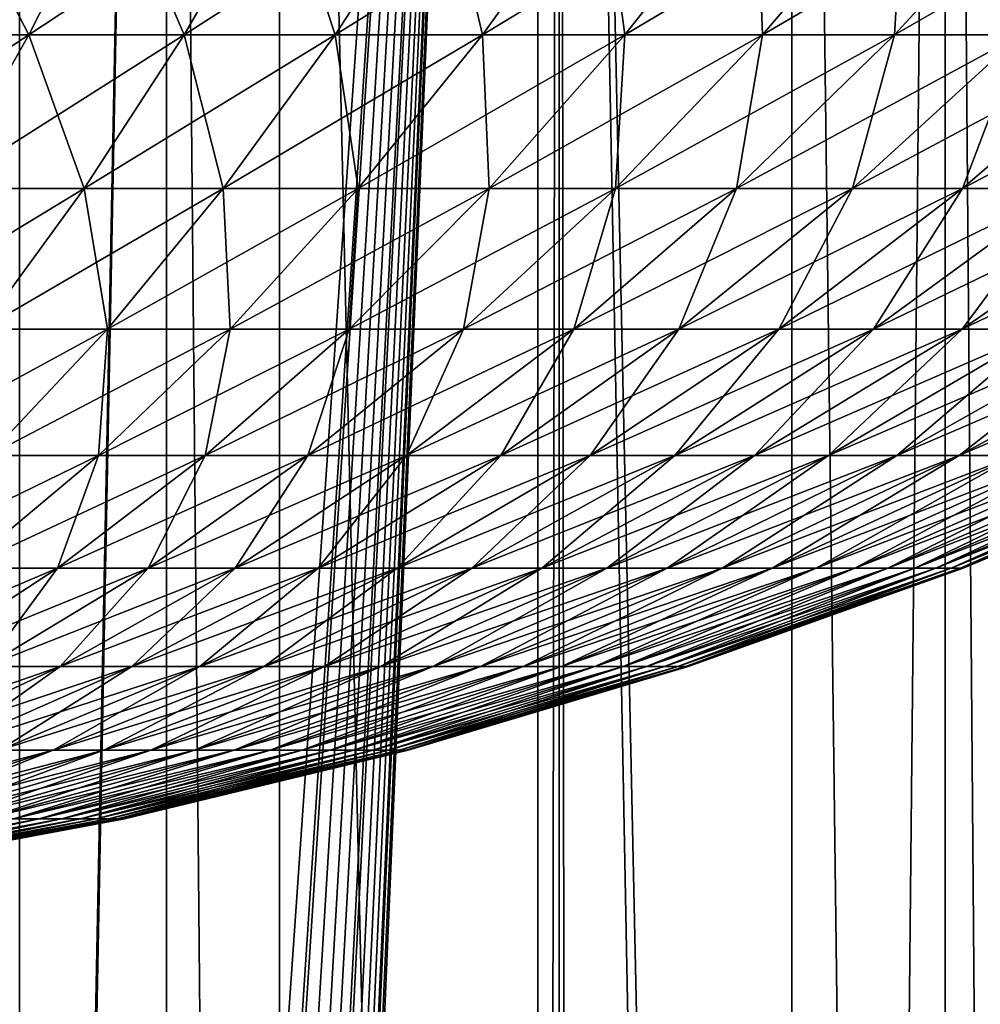
# Model space of a CAD drawing. Extents: x -30 to 140, y -228 to 0.
# Drawn here: x 104 to 107, y -54 to -50 of the extents above; entities that cross this region are included whole.
import ezdxf

# ---------------------------------------------------------------- set-up
doc = ezdxf.new("R2010")
doc.units = 0
doc.header["$MEASUREMENT"] = 0
doc.layers.add('L2', color=7, linetype='Continuous')
doc.layers.add('L3', color=7, linetype='Continuous')

msp = doc.modelspace()

# ---------------------------------------------------------------- linework, layer by layer
at = {"layer": 'L2', "color": 7}
for points in [[(104.2129, -49.8625, -12.25212), (103.9043, -50.47359, -11.42802), (103.324, -50.47359, -11.62727)], [(104.2129, -49.8625, -12.25212), (103.324, -50.47359, -11.62727), (103.5866, -49.8625, -12.46711)], [(103.5866, -49.8625, 10.46711), (103.324, -50.47359, 9.627268), (103.9043, -50.47359, 9.428021)], [(103.5866, -49.8625, 10.46711), (103.9043, -50.47359, 9.428021), (104.2129, -49.8625, 10.25212)], [(104.8263, -49.8625, -12.00295), (104.4729, -50.47359, -11.19711), (103.9043, -50.47359, -11.42802)], [(104.8263, -49.8625, -12.00295), (103.9043, -50.47359, -11.42802), (104.2129, -49.8625, -12.25212)], [(104.2129, -49.8625, 10.25212), (103.9043, -50.47359, 9.428021), (104.4729, -50.47359, 9.197105)], [(104.2129, -49.8625, 10.25212), (104.4729, -50.47359, 9.197105), (104.8263, -49.8625, 10.00295)], [(105.4251, -49.8625, -11.72037), (105.0278, -50.47359, -10.93522), (104.4729, -50.47359, -11.19711)], [(105.4251, -49.8625, -11.72037), (104.4729, -50.47359, -11.19711), (104.8263, -49.8625, -12.00295)], [(104.8263, -49.8625, 10.00295), (104.4729, -50.47359, 9.197105), (105.0278, -50.47359, 8.935221)], [(104.8263, -49.8625, 10.00295), (105.0278, -50.47359, 8.935221), (105.4251, -49.8625, 9.720373)], [(106.0075, -49.8625, -11.40524), (105.5675, -50.47359, -10.64316), (105.0278, -50.47359, -10.93522)], [(106.0075, -49.8625, -11.40524), (105.0278, -50.47359, -10.93522), (105.4251, -49.8625, -11.72037)], [(105.4251, -49.8625, 9.720373), (105.0278, -50.47359, 8.935221), (105.5675, -50.47359, 8.643163)], [(105.4251, -49.8625, 9.720373), (105.5675, -50.47359, 8.643163), (106.0075, -49.8625, 9.405235)], [(106.5715, -49.8625, -11.0585), (106.0902, -50.47359, -10.32182), (105.5675, -50.47359, -10.64316)], [(106.5715, -49.8625, -11.0585), (105.5675, -50.47359, -10.64316), (106.0075, -49.8625, -11.40524)], [(106.0075, -49.8625, 9.405235), (105.5675, -50.47359, 8.643163), (106.0902, -50.47359, 8.321821)], [(106.0075, -49.8625, 9.405235), (106.0902, -50.47359, 8.321821), (106.5715, -49.8625, 9.058497)], [(107.1157, -49.8625, -10.68121), (106.5945, -50.47359, -9.972167), (106.0902, -50.47359, -10.32182)], [(107.1157, -49.8625, -10.68121), (106.0902, -50.47359, -10.32182), (106.5715, -49.8625, -11.0585)], [(106.5715, -49.8625, 9.058497), (106.0902, -50.47359, 8.321821), (106.5945, -50.47359, 7.972167)], [(106.5715, -49.8625, 9.058497), (106.5945, -50.47359, 7.972167), (107.1157, -49.8625, 8.681212)], [(107.6382, -49.8625, -10.27453), (107.0788, -50.47359, -9.595267), (106.5945, -50.47359, -9.972167)], [(107.6382, -49.8625, -10.27453), (106.5945, -50.47359, -9.972167), (107.1157, -49.8625, -10.68121)], [(107.1157, -49.8625, 8.681212), (106.5945, -50.47359, 7.972167), (107.0788, -50.47359, 7.595266)], [(108.1375, -49.8625, -9.839672), (107.5415, -50.47359, -9.192261), (107.0788, -50.47359, -9.595267)], [(108.1375, -49.8625, -9.839672), (107.0788, -50.47359, -9.595267), (107.6382, -49.8625, -10.27453)], [(107.1157, -49.8625, 8.681212), (107.0788, -50.47359, 7.595266), (107.6382, -49.8625, 8.274525)], [(107.6382, -49.8625, 8.274525), (107.0788, -50.47359, 7.595266), (107.5415, -50.47359, 7.192261)], [(103.9043, -50.47359, -11.42802), (103.5849, -51.03739, -10.57488), (103.052, -51.03739, -10.75783)], [(103.9043, -50.47359, -11.42802), (103.052, -51.03739, -10.75783), (103.324, -50.47359, -11.62727)], [(103.324, -50.47359, 9.627268), (103.5849, -51.03739, 8.57488), (103.9043, -50.47359, 9.428021)], [(104.4729, -50.47359, -11.19711), (104.1069, -51.03739, -10.36286), (103.5849, -51.03739, -10.57488)], [(104.4729, -50.47359, -11.19711), (103.5849, -51.03739, -10.57488), (103.9043, -50.47359, -11.42802)], [(103.9043, -50.47359, 9.428021), (103.5849, -51.03739, 8.57488), (104.1069, -51.03739, 8.362856)], [(103.9043, -50.47359, 9.428021), (104.1069, -51.03739, 8.362856), (104.4729, -50.47359, 9.197105)], [(105.0278, -50.47359, -10.93522), (104.6165, -51.03739, -10.1224), (104.1069, -51.03739, -10.36286)], [(105.0278, -50.47359, -10.93522), (104.1069, -51.03739, -10.36286), (104.4729, -50.47359, -11.19711)], [(104.4729, -50.47359, 9.197105), (104.1069, -51.03739, 8.362856), (104.6165, -51.03739, 8.122397)], [(104.4729, -50.47359, 9.197105), (104.6165, -51.03739, 8.122397), (105.0278, -50.47359, 8.935221)], [(105.5675, -50.47359, -10.64316), (105.112, -51.03739, -9.854234), (104.6165, -51.03739, -10.1224)], [(105.5675, -50.47359, -10.64316), (104.6165, -51.03739, -10.1224), (105.0278, -50.47359, -10.93522)], [(105.0278, -50.47359, 8.935221), (104.6165, -51.03739, 8.122397), (105.112, -51.03739, 7.854233)], [(105.0278, -50.47359, 8.935221), (105.112, -51.03739, 7.854233), (105.5675, -50.47359, 8.643163)], [(106.0902, -50.47359, -10.32182), (105.592, -51.03739, -9.559181), (105.112, -51.03739, -9.854234)], [(106.0902, -50.47359, -10.32182), (105.112, -51.03739, -9.854234), (105.5675, -50.47359, -10.64316)], [(105.5675, -50.47359, 8.643163), (105.112, -51.03739, 7.854233), (105.592, -51.03739, 7.55918)], [(105.5675, -50.47359, 8.643163), (105.592, -51.03739, 7.55918), (106.0902, -50.47359, 8.321821)], [(106.5945, -50.47359, -9.972167), (106.055, -51.03739, -9.238133), (105.592, -51.03739, -9.559181)], [(106.5945, -50.47359, -9.972167), (105.592, -51.03739, -9.559181), (106.0902, -50.47359, -10.32182)], [(106.0902, -50.47359, 8.321821), (105.592, -51.03739, 7.55918), (106.055, -51.03739, 7.238133)], [(107.0788, -50.47359, -9.595267), (106.4996, -51.03739, -8.892067), (106.055, -51.03739, -9.238133)], [(107.0788, -50.47359, -9.595267), (106.055, -51.03739, -9.238133), (106.5945, -50.47359, -9.972167)], [(106.0902, -50.47359, 8.321821), (106.055, -51.03739, 7.238133), (106.5945, -50.47359, 7.972167)], [(106.5945, -50.47359, 7.972167), (106.055, -51.03739, 7.238133), (106.4996, -51.03739, 6.892066)], [(107.5415, -50.47359, -9.192261), (106.9245, -51.03739, -8.522033), (106.4996, -51.03739, -8.892067)], [(107.5415, -50.47359, -9.192261), (106.4996, -51.03739, -8.892067), (107.0788, -50.47359, -9.595267)], [(106.5945, -50.47359, 7.972167), (106.4996, -51.03739, 6.892066), (107.0788, -50.47359, 7.595266)], [(107.0788, -50.47359, 7.595266), (106.4996, -51.03739, 6.892066), (106.9245, -51.03739, 6.522033)], [(107.9813, -50.47359, -8.764376), (107.3284, -51.03739, -8.129154), (106.9245, -51.03739, -8.522033)], [(107.9813, -50.47359, -8.764376), (106.9245, -51.03739, -8.522033), (107.5415, -50.47359, -9.192261)], [(107.0788, -50.47359, 7.595266), (106.9245, -51.03739, 6.522033), (107.5415, -50.47359, 7.192261)], [(107.5415, -50.47359, 7.192261), (106.9245, -51.03739, 6.522033), (107.3284, -51.03739, 6.129154)], [(108.397, -50.47359, -8.312912), (107.71, -51.03739, -7.714625), (107.3284, -51.03739, -8.129154)], [(108.397, -50.47359, -8.312912), (107.3284, -51.03739, -8.129154), (107.9813, -50.47359, -8.764376)], [(107.5415, -50.47359, 7.192261), (107.3284, -51.03739, 6.129154), (107.9813, -50.47359, 6.764376)], [(107.9813, -50.47359, 6.764376), (107.3284, -51.03739, 6.129154), (107.71, -51.03739, 5.714625)], [(104.1069, -51.03739, -10.36286), (103.7296, -51.55235, -9.502529), (103.2555, -51.55235, -9.695072)], [(104.1069, -51.03739, -10.36286), (103.2555, -51.55235, -9.695072), (103.5849, -51.03739, -10.57488)], [(103.5849, -51.03739, 8.57488), (103.7296, -51.55235, 7.502529), (104.1069, -51.03739, 8.362856)], [(104.6165, -51.03739, -10.1224), (104.1923, -51.55235, -9.284166), (103.7296, -51.55235, -9.502529)], [(104.6165, -51.03739, -10.1224), (103.7296, -51.55235, -9.502529), (104.1069, -51.03739, -10.36286)], [(104.1069, -51.03739, 8.362856), (103.7296, -51.55235, 7.502529), (104.1923, -51.55235, 7.284165)], [(104.1069, -51.03739, 8.362856), (104.1923, -51.55235, 7.284165), (104.6165, -51.03739, 8.122397)], [(105.112, -51.03739, -9.854234), (104.6423, -51.55235, -9.040643), (104.1923, -51.55235, -9.284166)], [(105.112, -51.03739, -9.854234), (104.1923, -51.55235, -9.284166), (104.6165, -51.03739, -10.1224)], [(104.6165, -51.03739, 8.122397), (104.1923, -51.55235, 7.284165), (104.6423, -51.55235, 7.040643)], [(104.6165, -51.03739, 8.122397), (104.6423, -51.55235, 7.040643), (105.112, -51.03739, 7.854233)], [(105.592, -51.03739, -9.559181), (105.0782, -51.55235, -8.772701), (104.6423, -51.55235, -9.040643)], [(105.592, -51.03739, -9.559181), (104.6423, -51.55235, -9.040643), (105.112, -51.03739, -9.854234)], [(105.112, -51.03739, 7.854233), (104.6423, -51.55235, 7.040643), (105.0782, -51.55235, 6.772701)], [(106.055, -51.03739, -9.238133), (105.4986, -51.55235, -8.481154), (105.0782, -51.55235, -8.772701)], [(106.055, -51.03739, -9.238133), (105.0782, -51.55235, -8.772701), (105.592, -51.03739, -9.559181)], [(105.112, -51.03739, 7.854233), (105.0782, -51.55235, 6.772701), (105.592, -51.03739, 7.55918)], [(105.592, -51.03739, 7.55918), (105.0782, -51.55235, 6.772701), (105.4986, -51.55235, 6.481154)], [(106.4996, -51.03739, -8.892067), (105.9024, -51.55235, -8.166887), (105.4986, -51.55235, -8.481154)], [(106.4996, -51.03739, -8.892067), (105.4986, -51.55235, -8.481154), (106.055, -51.03739, -9.238133)], [(105.592, -51.03739, 7.55918), (105.4986, -51.55235, 6.481154), (106.055, -51.03739, 7.238133)], [(106.055, -51.03739, 7.238133), (105.4986, -51.55235, 6.481154), (105.9024, -51.55235, 6.166887)], [(106.9245, -51.03739, -8.522033), (106.2882, -51.55235, -7.830855), (105.9024, -51.55235, -8.166887)], [(106.9245, -51.03739, -8.522033), (105.9024, -51.55235, -8.166887), (106.4996, -51.03739, -8.892067)], [(106.055, -51.03739, 7.238133), (105.9024, -51.55235, 6.166887), (106.4996, -51.03739, 6.892066)], [(106.4996, -51.03739, 6.892066), (105.9024, -51.55235, 6.166887), (106.2882, -51.55235, 5.830854)], [(107.3284, -51.03739, -8.129154), (106.655, -51.55235, -7.474076), (106.2882, -51.55235, -7.830855)], [(107.3284, -51.03739, -8.129154), (106.2882, -51.55235, -7.830855), (106.9245, -51.03739, -8.522033)], [(106.4996, -51.03739, 6.892066), (106.2882, -51.55235, 5.830854), (106.9245, -51.03739, 6.522033)], [(106.9245, -51.03739, 6.522033), (106.2882, -51.55235, 5.830854), (106.655, -51.55235, 5.474076)], [(107.71, -51.03739, -7.714625), (107.0015, -51.55235, -7.097637), (106.655, -51.55235, -7.474076)], [(107.71, -51.03739, -7.714625), (106.655, -51.55235, -7.474076), (107.3284, -51.03739, -8.129154)], [(106.9245, -51.03739, 6.522033), (106.655, -51.55235, 5.474076), (107.3284, -51.03739, 6.129154)], [(107.3284, -51.03739, 6.129154), (106.655, -51.55235, 5.474076), (107.0015, -51.55235, 5.097637)], [(108.0682, -51.03739, -7.279704), (107.3268, -51.55235, -6.70268), (107.0015, -51.55235, -7.097637)], [(108.0682, -51.03739, -7.279704), (107.0015, -51.55235, -7.097637), (107.71, -51.03739, -7.714625)], [(107.3284, -51.03739, 6.129154), (107.0015, -51.55235, 5.097637), (107.71, -51.03739, 5.714625)], [(107.71, -51.03739, 5.714625), (107.0015, -51.55235, 5.097637), (107.3268, -51.55235, 4.702679)], [(108.4018, -51.03739, -6.825711), (107.6298, -51.55235, -6.290403), (107.3268, -51.55235, -6.70268)], [(108.4018, -51.03739, -6.825711), (107.3268, -51.55235, -6.70268), (108.0682, -51.03739, -7.279704)], [(107.71, -51.03739, 5.714625), (107.3268, -51.55235, 4.702679), (108.0682, -51.03739, 5.279704)], [(108.0682, -51.03739, 5.279704), (107.3268, -51.55235, 4.702679), (107.6298, -51.55235, 4.290403)], [(104.1923, -51.55235, -9.284166), (103.7564, -52.01704, -8.422861), (103.3418, -52.01704, -8.618522)], [(104.1923, -51.55235, -9.284166), (103.3418, -52.01704, -8.618522), (103.7296, -51.55235, -9.502529)], [(103.7296, -51.55235, 7.502529), (103.7564, -52.01704, 6.422861), (104.1923, -51.55235, 7.284165)], [(104.6423, -51.55235, -9.040643), (104.1596, -52.01704, -8.204658), (103.7564, -52.01704, -8.422861)], [(104.6423, -51.55235, -9.040643), (103.7564, -52.01704, -8.422861), (104.1923, -51.55235, -9.284166)], [(104.1923, -51.55235, 7.284165), (103.7564, -52.01704, 6.422861), (104.1596, -52.01704, 6.204657)], [(105.0782, -51.55235, -8.772701), (104.5502, -52.01704, -7.964574), (104.1596, -52.01704, -8.204658)], [(105.0782, -51.55235, -8.772701), (104.1596, -52.01704, -8.204658), (104.6423, -51.55235, -9.040643)], [(104.1923, -51.55235, 7.284165), (104.1596, -52.01704, 6.204657), (104.6423, -51.55235, 7.040643)], [(104.6423, -51.55235, 7.040643), (104.1596, -52.01704, 6.204657), (104.5502, -52.01704, 5.964573)], [(105.4986, -51.55235, -8.481154), (104.9269, -52.01704, -7.703339), (104.5502, -52.01704, -7.964574)], [(105.4986, -51.55235, -8.481154), (104.5502, -52.01704, -7.964574), (105.0782, -51.55235, -8.772701)], [(104.6423, -51.55235, 7.040643), (104.5502, -52.01704, 5.964573), (105.0782, -51.55235, 6.772701)], [(105.0782, -51.55235, 6.772701), (104.5502, -52.01704, 5.964573), (104.9269, -52.01704, 5.703338)], [(105.9024, -51.55235, -8.166887), (105.2887, -52.01704, -7.421746), (104.9269, -52.01704, -7.703339)], [(105.9024, -51.55235, -8.166887), (104.9269, -52.01704, -7.703339), (105.4986, -51.55235, -8.481154)], [(105.0782, -51.55235, 6.772701), (104.9269, -52.01704, 5.703338), (105.4986, -51.55235, 6.481154)], [(105.4986, -51.55235, 6.481154), (104.9269, -52.01704, 5.703338), (105.2887, -52.01704, 5.421746)], [(106.2882, -51.55235, -7.830855), (105.6345, -52.01704, -7.120651), (105.2887, -52.01704, -7.421746)], [(106.2882, -51.55235, -7.830855), (105.2887, -52.01704, -7.421746), (105.9024, -51.55235, -8.166887)], [(105.4986, -51.55235, 6.481154), (105.2887, -52.01704, 5.421746), (105.9024, -51.55235, 6.166887)], [(105.9024, -51.55235, 6.166887), (105.2887, -52.01704, 5.421746), (105.6345, -52.01704, 5.12065)], [(106.655, -51.55235, -7.474076), (105.9631, -52.01704, -6.800967), (105.6345, -52.01704, -7.120651)], [(106.655, -51.55235, -7.474076), (105.6345, -52.01704, -7.120651), (106.2882, -51.55235, -7.830855)], [(105.9024, -51.55235, 6.166887), (105.6345, -52.01704, 5.12065), (106.2882, -51.55235, 5.830854)], [(106.2882, -51.55235, 5.830854), (105.6345, -52.01704, 5.12065), (105.9631, -52.01704, 4.800966)], [(107.0015, -51.55235, -7.097637), (106.2736, -52.01704, -6.463666), (105.9631, -52.01704, -6.800967)], [(107.0015, -51.55235, -7.097637), (105.9631, -52.01704, -6.800967), (106.655, -51.55235, -7.474076)], [(106.2882, -51.55235, 5.830854), (105.9631, -52.01704, 4.800966), (106.655, -51.55235, 5.474076)], [(106.655, -51.55235, 5.474076), (105.9631, -52.01704, 4.800966), (106.2736, -52.01704, 4.463666)], [(107.3268, -51.55235, -6.70268), (106.565, -52.01704, -6.109772), (106.2736, -52.01704, -6.463666)], [(107.3268, -51.55235, -6.70268), (106.2736, -52.01704, -6.463666), (107.0015, -51.55235, -7.097637)], [(106.655, -51.55235, 5.474076), (106.2736, -52.01704, 4.463666), (107.0015, -51.55235, 5.097637)], [(107.0015, -51.55235, 5.097637), (106.2736, -52.01704, 4.463666), (106.565, -52.01704, 4.109771)], [(107.6298, -51.55235, -6.290403), (106.8365, -52.01704, -5.74036), (106.565, -52.01704, -6.109772)], [(107.6298, -51.55235, -6.290403), (106.565, -52.01704, -6.109772), (107.3268, -51.55235, -6.70268)], [(107.0015, -51.55235, 5.097637), (106.565, -52.01704, 4.109771), (107.3268, -51.55235, 4.702679)], [(107.3268, -51.55235, 4.702679), (106.565, -52.01704, 4.109771), (106.8365, -52.01704, 3.74036)], [(107.9097, -51.55235, -5.86206), (107.0873, -52.01704, -5.356551), (106.8365, -52.01704, -5.74036)], [(107.9097, -51.55235, -5.86206), (106.8365, -52.01704, -5.74036), (107.6298, -51.55235, -6.290403)], [(107.3268, -51.55235, 4.702679), (106.8365, -52.01704, 3.74036), (107.6298, -51.55235, 4.290403)], [(107.6298, -51.55235, 4.290403), (106.8365, -52.01704, 3.74036), (107.0873, -52.01704, 3.356551)], [(108.1655, -51.55235, -5.41895), (107.3165, -52.01704, -4.959512), (107.0873, -52.01704, -5.356551)], [(108.1655, -51.55235, -5.41895), (107.0873, -52.01704, -5.356551), (107.9097, -51.55235, -5.86206)], [(107.6298, -51.55235, 4.290403), (107.0873, -52.01704, 3.356551), (107.9097, -51.55235, 3.862059)], [(107.9097, -51.55235, 3.862059), (107.0873, -52.01704, 3.356551), (107.3165, -52.01704, 2.959512)], [(108.3965, -51.55235, -4.962421), (107.5235, -52.01704, -4.550448), (107.3165, -52.01704, -4.959512)], [(108.3965, -51.55235, -4.962421), (107.3165, -52.01704, -4.959512), (108.1655, -51.55235, -5.41895)], [(107.9097, -51.55235, 3.862059), (107.3165, -52.01704, 2.959512), (108.1655, -51.55235, 3.41895)], [(108.1655, -51.55235, 3.41895), (107.3165, -52.01704, 2.959512), (107.5235, -52.01704, 2.550448)], [(104.1596, -52.01704, -8.204658), (103.6654, -52.43014, -7.348605), (103.3101, -52.43014, -7.540882)], [(104.1596, -52.01704, -8.204658), (103.3101, -52.43014, -7.540882), (103.7564, -52.01704, -8.422861)], [(104.5502, -52.01704, -7.964574), (104.0095, -52.43014, -7.137048), (103.6654, -52.43014, -7.348605)], [(104.5502, -52.01704, -7.964574), (103.6654, -52.43014, -7.348605), (104.1596, -52.01704, -8.204658)], [(103.7564, -52.01704, 6.422861), (103.6654, -52.43014, 5.348605), (104.1596, -52.01704, 6.204657)], [(104.1596, -52.01704, 6.204657), (103.6654, -52.43014, 5.348605), (104.0095, -52.43014, 5.137048)], [(104.9269, -52.01704, -7.703339), (104.3415, -52.43014, -6.906853), (104.0095, -52.43014, -7.137048)], [(104.9269, -52.01704, -7.703339), (104.0095, -52.43014, -7.137048), (104.5502, -52.01704, -7.964574)], [(104.1596, -52.01704, 6.204657), (104.0095, -52.43014, 5.137048), (104.5502, -52.01704, 5.964573)], [(104.5502, -52.01704, 5.964573), (104.0095, -52.43014, 5.137048), (104.3415, -52.43014, 4.906853)], [(105.2887, -52.01704, -7.421746), (104.6603, -52.43014, -6.658719), (104.3415, -52.43014, -6.906853)], [(105.2887, -52.01704, -7.421746), (104.3415, -52.43014, -6.906853), (104.9269, -52.01704, -7.703339)], [(104.5502, -52.01704, 5.964573), (104.3415, -52.43014, 4.906853), (104.9269, -52.01704, 5.703338)], [(104.9269, -52.01704, 5.703338), (104.3415, -52.43014, 4.906853), (104.6603, -52.43014, 4.658719)], [(105.6345, -52.01704, -7.120651), (104.965, -52.43014, -6.3934), (104.6603, -52.43014, -6.658719)], [(105.6345, -52.01704, -7.120651), (104.6603, -52.43014, -6.658719), (105.2887, -52.01704, -7.421746)], [(104.9269, -52.01704, 5.703338), (104.6603, -52.43014, 4.658719), (105.2887, -52.01704, 5.421746)], [(105.2887, -52.01704, 5.421746), (104.6603, -52.43014, 4.658719), (104.965, -52.43014, 4.393399)], [(105.9631, -52.01704, -6.800967), (105.2545, -52.43014, -6.1117), (104.965, -52.43014, -6.3934)], [(105.9631, -52.01704, -6.800967), (104.965, -52.43014, -6.3934), (105.6345, -52.01704, -7.120651)], [(105.2887, -52.01704, 5.421746), (104.965, -52.43014, 4.393399), (105.6345, -52.01704, 5.12065)], [(105.6345, -52.01704, 5.12065), (104.965, -52.43014, 4.393399), (105.2545, -52.43014, 4.1117)], [(106.2736, -52.01704, -6.463666), (105.5282, -52.43014, -5.814477), (105.2545, -52.43014, -6.1117)], [(106.2736, -52.01704, -6.463666), (105.2545, -52.43014, -6.1117), (105.9631, -52.01704, -6.800967)], [(105.6345, -52.01704, 5.12065), (105.2545, -52.43014, 4.1117), (105.9631, -52.01704, 4.800966)], [(105.9631, -52.01704, 4.800966), (105.2545, -52.43014, 4.1117), (105.5282, -52.43014, 3.814477)], [(106.565, -52.01704, -6.109772), (105.785, -52.43014, -5.502633), (105.5282, -52.43014, -5.814477)], [(106.565, -52.01704, -6.109772), (105.5282, -52.43014, -5.814477), (106.2736, -52.01704, -6.463666)], [(105.9631, -52.01704, 4.800966), (105.5282, -52.43014, 3.814477), (106.2736, -52.01704, 4.463666)], [(106.2736, -52.01704, 4.463666), (105.5282, -52.43014, 3.814477), (105.785, -52.43014, 3.502633)], [(106.8365, -52.01704, -5.74036), (106.0242, -52.43014, -5.177114), (105.785, -52.43014, -5.502633)], [(106.8365, -52.01704, -5.74036), (105.785, -52.43014, -5.502633), (106.565, -52.01704, -6.109772)], [(106.2736, -52.01704, 4.463666), (105.785, -52.43014, 3.502633), (106.565, -52.01704, 4.109771)], [(106.565, -52.01704, 4.109771), (105.785, -52.43014, 3.502633), (106.0242, -52.43014, 3.177114)], [(107.0873, -52.01704, -5.356551), (106.2452, -52.43014, -4.838909), (106.0242, -52.43014, -5.177114)], [(107.0873, -52.01704, -5.356551), (106.0242, -52.43014, -5.177114), (106.8365, -52.01704, -5.74036)], [(106.565, -52.01704, 4.109771), (106.0242, -52.43014, 3.177114), (106.8365, -52.01704, 3.74036)], [(106.8365, -52.01704, 3.74036), (106.0242, -52.43014, 3.177114), (106.2452, -52.43014, 2.838909)], [(107.3165, -52.01704, -4.959512), (106.4472, -52.43014, -4.489046), (106.2452, -52.43014, -4.838909)], [(107.3165, -52.01704, -4.959512), (106.2452, -52.43014, -4.838909), (107.0873, -52.01704, -5.356551)], [(106.8365, -52.01704, 3.74036), (106.2452, -52.43014, 2.838909), (107.0873, -52.01704, 3.356551)], [(107.0873, -52.01704, 3.356551), (106.2452, -52.43014, 2.838909), (106.4472, -52.43014, 2.489046)], [(107.5235, -52.01704, -4.550448), (106.6296, -52.43014, -4.128586), (106.4472, -52.43014, -4.489046)], [(107.5235, -52.01704, -4.550448), (106.4472, -52.43014, -4.489046), (107.3165, -52.01704, -4.959512)], [(107.0873, -52.01704, 3.356551), (106.4472, -52.43014, 2.489046), (107.3165, -52.01704, 2.959512)], [(107.3165, -52.01704, 2.959512), (106.4472, -52.43014, 2.489046), (106.6296, -52.43014, 2.128586)], [(107.7077, -52.01704, -4.130601), (106.7919, -52.43014, -3.758625), (106.6296, -52.43014, -4.128586)], [(107.7077, -52.01704, -4.130601), (106.6296, -52.43014, -4.128586), (107.5235, -52.01704, -4.550448)], [(107.3165, -52.01704, 2.959512), (106.6296, -52.43014, 2.128586), (107.5235, -52.01704, 2.550448)], [(107.5235, -52.01704, 2.550448), (106.6296, -52.43014, 2.128586), (106.7919, -52.43014, 1.758625)], [(107.8685, -52.01704, -3.701247), (106.9335, -52.43014, -3.380287), (106.7919, -52.43014, -3.758625)], [(107.8685, -52.01704, -3.701247), (106.7919, -52.43014, -3.758625), (107.7077, -52.01704, -4.130601)], [(107.5235, -52.01704, 2.550448), (106.7919, -52.43014, 1.758625), (107.7077, -52.01704, 2.130601)], [(107.7077, -52.01704, 2.130601), (106.7919, -52.43014, 1.758625), (106.9335, -52.43014, 1.380287)], [(108.0053, -52.01704, -3.263689), (107.0541, -52.43014, -2.994719), (106.9335, -52.43014, -3.380287)], [(108.0053, -52.01704, -3.263689), (106.9335, -52.43014, -3.380287), (107.8685, -52.01704, -3.701247)], [(107.7077, -52.01704, 2.130601), (106.9335, -52.43014, 1.380287), (107.8685, -52.01704, 1.701247)], [(107.8685, -52.01704, 1.701247), (106.9335, -52.43014, 1.380287), (107.0541, -52.43014, 0.994719)], [(108.1179, -52.01704, -2.819256), (107.1533, -52.43014, -2.603094), (107.0541, -52.43014, -2.994719)], [(108.1179, -52.01704, -2.819256), (107.0541, -52.43014, -2.994719), (108.0053, -52.01704, -3.263689)], [(107.8685, -52.01704, 1.701247), (107.0541, -52.43014, 0.994719), (108.0053, -52.01704, 1.263689)], [(108.0053, -52.01704, 1.263689), (107.0541, -52.43014, 0.994719), (107.1533, -52.43014, 0.603094)], [(108.2058, -52.01704, -2.369299), (107.2308, -52.43014, -2.2066), (107.1533, -52.43014, -2.603094)], [(108.2058, -52.01704, -2.369299), (107.1533, -52.43014, -2.603094), (108.1179, -52.01704, -2.819256)], [(108.0053, -52.01704, 1.263689), (107.1533, -52.43014, 0.603094), (108.1179, -52.01704, 0.819257)], [(108.1179, -52.01704, 0.819257), (107.1533, -52.43014, 0.603094), (107.2308, -52.43014, 0.2066)], [(108.2687, -52.01704, -1.915183), (107.2862, -52.43014, -1.806441), (107.2308, -52.43014, -2.2066)], [(108.2687, -52.01704, -1.915183), (107.2308, -52.43014, -2.2066), (108.2058, -52.01704, -2.369299)], [(108.1179, -52.01704, 0.819257), (107.2308, -52.43014, 0.2066), (108.2058, -52.01704, 0.369299)], [(108.2058, -52.01704, 0.369299), (107.2308, -52.43014, 0.2066), (107.2862, -52.43014, -0.193559)], [(108.3066, -52.01704, -1.458287), (107.3196, -52.43014, -1.403834), (107.2862, -52.43014, -1.806441)], [(108.3066, -52.01704, -1.458287), (107.2862, -52.43014, -1.806441), (108.2687, -52.01704, -1.915183)], [(108.2058, -52.01704, 0.369299), (107.2862, -52.43014, -0.193559), (108.2687, -52.01704, -0.084817)], [(108.2687, -52.01704, -0.084817), (107.2862, -52.43014, -0.193559), (107.3196, -52.43014, -0.596166)], [(108.3192, -52.01704, -1), (107.3196, -52.43014, -1.403834), (108.3066, -52.01704, -1.458287)], [(108.2687, -52.01704, -0.084817), (107.3196, -52.43014, -0.596166), (108.3066, -52.01704, -0.541713)], [(108.3066, -52.01704, -0.541713), (107.3196, -52.43014, -0.596166), (107.3307, -52.43014, -1)], [(108.3192, -52.01704, -1), (107.3307, -52.43014, -1), (107.3196, -52.43014, -1.403834)], [(108.3066, -52.01704, -0.541713), (107.3307, -52.43014, -1), (108.3192, -52.01704, -1)], [(104.0095, -52.43014, -7.137048), (103.4577, -52.79053, -6.29243), (103.1609, -52.79053, -6.474871)], [(104.0095, -52.43014, -7.137048), (103.1609, -52.79053, -6.474871), (103.6654, -52.43014, -7.348605)], [(104.3415, -52.43014, -6.906853), (103.744, -52.79053, -6.093915), (103.4577, -52.79053, -6.29243)], [(104.3415, -52.43014, -6.906853), (103.4577, -52.79053, -6.29243), (104.0095, -52.43014, -7.137048)], [(103.6654, -52.43014, 5.348605), (103.4577, -52.79053, 4.292429), (104.0095, -52.43014, 5.137048)], [(104.0095, -52.43014, 5.137048), (103.4577, -52.79053, 4.292429), (103.744, -52.79053, 4.093915)], [(104.6603, -52.43014, -6.658719), (104.0189, -52.79053, -5.879931), (103.744, -52.79053, -6.093915)], [(104.6603, -52.43014, -6.658719), (103.744, -52.79053, -6.093915), (104.3415, -52.43014, -6.906853)], [(104.0095, -52.43014, 5.137048), (103.744, -52.79053, 4.093915), (104.3415, -52.43014, 4.906853)], [(104.3415, -52.43014, 4.906853), (103.744, -52.79053, 4.093915), (104.0189, -52.79053, 3.879931)], [(104.965, -52.43014, -6.3934), (104.2817, -52.79053, -5.651126), (104.0189, -52.79053, -5.879931)], [(104.965, -52.43014, -6.3934), (104.0189, -52.79053, -5.879931), (104.6603, -52.43014, -6.658719)], [(104.3415, -52.43014, 4.906853), (104.0189, -52.79053, 3.879931), (104.6603, -52.43014, 4.658719)], [(104.6603, -52.43014, 4.658719), (104.0189, -52.79053, 3.879931), (104.2817, -52.79053, 3.651126)], [(105.2545, -52.43014, -6.1117), (104.5314, -52.79053, -5.408196), (104.2817, -52.79053, -5.651126)], [(105.2545, -52.43014, -6.1117), (104.2817, -52.79053, -5.651126), (104.965, -52.43014, -6.3934)], [(104.6603, -52.43014, 4.658719), (104.2817, -52.79053, 3.651126), (104.965, -52.43014, 4.393399)], [(104.965, -52.43014, 4.393399), (104.2817, -52.79053, 3.651126), (104.5314, -52.79053, 3.408196)], [(105.5282, -52.43014, -5.814477), (104.7673, -52.79053, -5.151879), (104.5314, -52.79053, -5.408196)], [(105.5282, -52.43014, -5.814477), (104.5314, -52.79053, -5.408196), (105.2545, -52.43014, -6.1117)], [(104.965, -52.43014, 4.393399), (104.5314, -52.79053, 3.408196), (105.2545, -52.43014, 4.1117)], [(105.2545, -52.43014, 4.1117), (104.5314, -52.79053, 3.408196), (104.7673, -52.79053, 3.151879)], [(105.785, -52.43014, -5.502633), (104.9888, -52.79053, -4.882952), (104.7673, -52.79053, -5.151879)], [(105.785, -52.43014, -5.502633), (104.7673, -52.79053, -5.151879), (105.5282, -52.43014, -5.814477)], [(105.2545, -52.43014, 4.1117), (104.7673, -52.79053, 3.151879), (105.5282, -52.43014, 3.814477)], [(105.5282, -52.43014, 3.814477), (104.7673, -52.79053, 3.151879), (104.9888, -52.79053, 2.882952)], [(106.0242, -52.43014, -5.177114), (105.1951, -52.79053, -4.602233), (104.9888, -52.79053, -4.882952)], [(106.0242, -52.43014, -5.177114), (104.9888, -52.79053, -4.882952), (105.785, -52.43014, -5.502633)], [(105.5282, -52.43014, 3.814477), (104.9888, -52.79053, 2.882952), (105.785, -52.43014, 3.502633)], [(105.785, -52.43014, 3.502633), (104.9888, -52.79053, 2.882952), (105.1951, -52.79053, 2.602233)], [(106.2452, -52.43014, -4.838909), (105.3857, -52.79053, -4.310574), (105.1951, -52.79053, -4.602233)], [(106.2452, -52.43014, -4.838909), (105.1951, -52.79053, -4.602233), (106.0242, -52.43014, -5.177114)], [(105.785, -52.43014, 3.502633), (105.1951, -52.79053, 2.602233), (106.0242, -52.43014, 3.177114)], [(106.0242, -52.43014, 3.177114), (105.1951, -52.79053, 2.602233), (105.3857, -52.79053, 2.310575)], [(106.4472, -52.43014, -4.489046), (105.5599, -52.79053, -4.008862), (105.3857, -52.79053, -4.310574)], [(106.4472, -52.43014, -4.489046), (105.3857, -52.79053, -4.310574), (106.2452, -52.43014, -4.838909)], [(106.0242, -52.43014, 3.177114), (105.3857, -52.79053, 2.310575), (106.2452, -52.43014, 2.838909)], [(106.2452, -52.43014, 2.838909), (105.3857, -52.79053, 2.310575), (105.5599, -52.79053, 2.008862)], [(106.6296, -52.43014, -4.128586), (105.7172, -52.79053, -3.698011), (105.5599, -52.79053, -4.008862)], [(106.6296, -52.43014, -4.128586), (105.5599, -52.79053, -4.008862), (106.4472, -52.43014, -4.489046)], [(106.2452, -52.43014, 2.838909), (105.5599, -52.79053, 2.008862), (106.4472, -52.43014, 2.489046)], [(106.4472, -52.43014, 2.489046), (105.5599, -52.79053, 2.008862), (105.7172, -52.79053, 1.698011)], [(106.7919, -52.43014, -3.758625), (105.8571, -52.79053, -3.378966), (105.7172, -52.79053, -3.698011)], [(106.7919, -52.43014, -3.758625), (105.7172, -52.79053, -3.698011), (106.6296, -52.43014, -4.128586)], [(106.4472, -52.43014, 2.489046), (105.7172, -52.79053, 1.698011), (106.6296, -52.43014, 2.128586)], [(106.6296, -52.43014, 2.128586), (105.7172, -52.79053, 1.698011), (105.8571, -52.79053, 1.378966)], [(106.9335, -52.43014, -3.380287), (105.9793, -52.79053, -3.052697), (105.8571, -52.79053, -3.378966)], [(106.9335, -52.43014, -3.380287), (105.8571, -52.79053, -3.378966), (106.7919, -52.43014, -3.758625)], [(106.6296, -52.43014, 2.128586), (105.8571, -52.79053, 1.378966), (106.7919, -52.43014, 1.758625)], [(106.7919, -52.43014, 1.758625), (105.8571, -52.79053, 1.378966), (105.9793, -52.79053, 1.052697)], [(107.0541, -52.43014, -2.994719), (106.0833, -52.79053, -2.720193), (105.9793, -52.79053, -3.052697)], [(107.0541, -52.43014, -2.994719), (105.9793, -52.79053, -3.052697), (106.9335, -52.43014, -3.380287)], [(106.7919, -52.43014, 1.758625), (105.9793, -52.79053, 1.052697), (106.9335, -52.43014, 1.380287)], [(106.9335, -52.43014, 1.380287), (105.9793, -52.79053, 1.052697), (106.0833, -52.79053, 0.720194)], [(107.1533, -52.43014, -2.603094), (106.1688, -52.79053, -2.382466), (106.0833, -52.79053, -2.720193)], [(107.1533, -52.43014, -2.603094), (106.0833, -52.79053, -2.720193), (107.0541, -52.43014, -2.994719)], [(106.9335, -52.43014, 1.380287), (106.0833, -52.79053, 0.720194), (107.0541, -52.43014, 0.994719)], [(107.0541, -52.43014, 0.994719), (106.0833, -52.79053, 0.720194), (106.1688, -52.79053, 0.382466)], [(107.2308, -52.43014, -2.2066), (106.2356, -52.79053, -2.04054), (106.1688, -52.79053, -2.382466)], [(107.2308, -52.43014, -2.2066), (106.1688, -52.79053, -2.382466), (107.1533, -52.43014, -2.603094)], [(107.0541, -52.43014, 0.994719), (106.1688, -52.79053, 0.382466), (107.1533, -52.43014, 0.603094)], [(107.1533, -52.43014, 0.603094), (106.1688, -52.79053, 0.382466), (106.2356, -52.79053, 0.04054)], [(107.2862, -52.43014, -1.806441), (106.2835, -52.79053, -1.695454), (106.2356, -52.79053, -2.04054)], [(107.2862, -52.43014, -1.806441), (106.2356, -52.79053, -2.04054), (107.2308, -52.43014, -2.2066)], [(107.1533, -52.43014, 0.603094), (106.2356, -52.79053, 0.04054), (107.2308, -52.43014, 0.2066)], [(107.2308, -52.43014, 0.2066), (106.2356, -52.79053, 0.04054), (106.2835, -52.79053, -0.304546)], [(107.3196, -52.43014, -1.403834), (106.3122, -52.79053, -1.348256), (106.2835, -52.79053, -1.695454)], [(107.3196, -52.43014, -1.403834), (106.2835, -52.79053, -1.695454), (107.2862, -52.43014, -1.806441)], [(107.2308, -52.43014, 0.2066), (106.2835, -52.79053, -0.304546), (107.2862, -52.43014, -0.193559)], [(107.2862, -52.43014, -0.193559), (106.2835, -52.79053, -0.304546), (106.3122, -52.79053, -0.651744)], [(107.3307, -52.43014, -1), (106.3122, -52.79053, -1.348256), (107.3196, -52.43014, -1.403834)], [(107.2862, -52.43014, -0.193559), (106.3122, -52.79053, -0.651744), (107.3196, -52.43014, -0.596166)], [(107.3196, -52.43014, -0.596166), (106.3122, -52.79053, -0.651744), (106.3218, -52.79053, -1)], [(107.3307, -52.43014, -1), (106.3218, -52.79053, -1), (106.3122, -52.79053, -1.348256)], [(107.3196, -52.43014, -0.596166), (106.3218, -52.79053, -1), (107.3307, -52.43014, -1)], [(104.0189, -52.79053, -5.879931), (103.3664, -53.09718, -5.087551), (103.1361, -53.09718, -5.26679)], [(104.0189, -52.79053, -5.879931), (103.1361, -53.09718, -5.26679), (103.744, -52.79053, -6.093915)], [(104.2817, -52.79053, -5.651126), (103.5864, -53.09718, -4.895899), (103.3664, -53.09718, -5.087551)], [(104.2817, -52.79053, -5.651126), (103.3664, -53.09718, -5.087551), (104.0189, -52.79053, -5.879931)], [(103.744, -52.79053, 4.093915), (103.3664, -53.09718, 3.087551), (104.0189, -52.79053, 3.879931)], [(104.0189, -52.79053, 3.879931), (103.3664, -53.09718, 3.087551), (103.5864, -53.09718, 2.895899)], [(104.5314, -52.79053, -5.408196), (103.7956, -53.09718, -4.692415), (103.5864, -53.09718, -4.895899)], [(104.5314, -52.79053, -5.408196), (103.5864, -53.09718, -4.895899), (104.2817, -52.79053, -5.651126)], [(104.0189, -52.79053, 3.879931), (103.5864, -53.09718, 2.895899), (104.2817, -52.79053, 3.651126)], [(104.2817, -52.79053, 3.651126), (103.5864, -53.09718, 2.895899), (103.7956, -53.09718, 2.692415)], [(104.7673, -52.79053, -5.151879), (103.9932, -53.09718, -4.477717), (103.7956, -53.09718, -4.692415)], [(104.7673, -52.79053, -5.151879), (103.7956, -53.09718, -4.692415), (104.5314, -52.79053, -5.408196)], [(104.2817, -52.79053, 3.651126), (103.7956, -53.09718, 2.692415), (104.5314, -52.79053, 3.408196)], [(104.5314, -52.79053, 3.408196), (103.7956, -53.09718, 2.692415), (103.9932, -53.09718, 2.477717)], [(104.9888, -52.79053, -4.882952), (104.1788, -53.09718, -4.252457), (103.9932, -53.09718, -4.477717)], [(104.9888, -52.79053, -4.882952), (103.9932, -53.09718, -4.477717), (104.7673, -52.79053, -5.151879)], [(104.5314, -52.79053, 3.408196), (103.9932, -53.09718, 2.477717), (104.7673, -52.79053, 3.151879)], [(104.7673, -52.79053, 3.151879), (103.9932, -53.09718, 2.477717), (104.1788, -53.09718, 2.252457)], [(105.1951, -52.79053, -4.602233), (104.3516, -53.09718, -4.01732), (104.1788, -53.09718, -4.252457)], [(105.1951, -52.79053, -4.602233), (104.1788, -53.09718, -4.252457), (104.9888, -52.79053, -4.882952)], [(104.7673, -52.79053, 3.151879), (104.1788, -53.09718, 2.252457), (104.9888, -52.79053, 2.882952)], [(104.9888, -52.79053, 2.882952), (104.1788, -53.09718, 2.252457), (104.3516, -53.09718, 2.01732)], [(105.3857, -52.79053, -4.310574), (104.5112, -53.09718, -3.773019), (104.3516, -53.09718, -4.01732)], [(105.3857, -52.79053, -4.310574), (104.3516, -53.09718, -4.01732), (105.1951, -52.79053, -4.602233)], [(104.9888, -52.79053, 2.882952), (104.3516, -53.09718, 2.01732), (105.1951, -52.79053, 2.602233)], [(105.1951, -52.79053, 2.602233), (104.3516, -53.09718, 2.01732), (104.5112, -53.09718, 1.773019)], [(105.5599, -52.79053, -4.008862), (104.6571, -53.09718, -3.520297), (104.5112, -53.09718, -3.773019)], [(105.5599, -52.79053, -4.008862), (104.5112, -53.09718, -3.773019), (105.3857, -52.79053, -4.310574)], [(105.1951, -52.79053, 2.602233), (104.5112, -53.09718, 1.773019), (105.3857, -52.79053, 2.310575)], [(105.3857, -52.79053, 2.310575), (104.5112, -53.09718, 1.773019), (104.6571, -53.09718, 1.520297)], [(105.7172, -52.79053, -3.698011), (104.7889, -53.09718, -3.259921), (104.6571, -53.09718, -3.520297)], [(105.7172, -52.79053, -3.698011), (104.6571, -53.09718, -3.520297), (105.5599, -52.79053, -4.008862)], [(105.3857, -52.79053, 2.310575), (104.6571, -53.09718, 1.520297), (105.5599, -52.79053, 2.008862)], [(105.5599, -52.79053, 2.008862), (104.6571, -53.09718, 1.520297), (104.7889, -53.09718, 1.259921)], [(105.8571, -52.79053, -3.378966), (104.9061, -53.09718, -2.992681), (104.7889, -53.09718, -3.259921)], [(105.8571, -52.79053, -3.378966), (104.7889, -53.09718, -3.259921), (105.7172, -52.79053, -3.698011)], [(105.5599, -52.79053, 2.008862), (104.7889, -53.09718, 1.259921), (105.7172, -52.79053, 1.698011)], [(105.7172, -52.79053, 1.698011), (104.7889, -53.09718, 1.259921), (104.9061, -53.09718, 0.992681)], [(105.9793, -52.79053, -3.052697), (105.0084, -53.09718, -2.71939), (104.9061, -53.09718, -2.992681)], [(105.9793, -52.79053, -3.052697), (104.9061, -53.09718, -2.992681), (105.8571, -52.79053, -3.378966)], [(105.7172, -52.79053, 1.698011), (104.9061, -53.09718, 0.992681), (105.8571, -52.79053, 1.378966)], [(105.8571, -52.79053, 1.378966), (104.9061, -53.09718, 0.992681), (105.0084, -53.09718, 0.71939)], [(106.0833, -52.79053, -2.720193), (105.0955, -53.09718, -2.440877), (105.0084, -53.09718, -2.71939)], [(106.0833, -52.79053, -2.720193), (105.0084, -53.09718, -2.71939), (105.9793, -52.79053, -3.052697)], [(105.8571, -52.79053, 1.378966), (105.0084, -53.09718, 0.71939), (105.9793, -52.79053, 1.052697)], [(105.9793, -52.79053, 1.052697), (105.0084, -53.09718, 0.71939), (105.0955, -53.09718, 0.440877)], [(106.1688, -52.79053, -2.382466), (105.1672, -53.09718, -2.157988), (105.0955, -53.09718, -2.440877)], [(106.1688, -52.79053, -2.382466), (105.0955, -53.09718, -2.440877), (106.0833, -52.79053, -2.720193)], [(105.9793, -52.79053, 1.052697), (105.0955, -53.09718, 0.440877), (106.0833, -52.79053, 0.720194)], [(106.0833, -52.79053, 0.720194), (105.0955, -53.09718, 0.440877), (105.1672, -53.09718, 0.157988)], [(106.2356, -52.79053, -2.04054), (105.2231, -53.09718, -1.871582), (105.1672, -53.09718, -2.157988)], [(106.2356, -52.79053, -2.04054), (105.1672, -53.09718, -2.157988), (106.1688, -52.79053, -2.382466)], [(106.0833, -52.79053, 0.720194), (105.1672, -53.09718, 0.157988), (106.1688, -52.79053, 0.382466)], [(106.1688, -52.79053, 0.382466), (105.1672, -53.09718, 0.157988), (105.2231, -53.09718, -0.128418)], [(106.2835, -52.79053, -1.695454), (105.2632, -53.09718, -1.58253), (105.2231, -53.09718, -1.871582)], [(106.2835, -52.79053, -1.695454), (105.2231, -53.09718, -1.871582), (106.2356, -52.79053, -2.04054)], [(106.1688, -52.79053, 0.382466), (105.2231, -53.09718, -0.128418), (106.2356, -52.79053, 0.04054)], [(106.2356, -52.79053, 0.04054), (105.2231, -53.09718, -0.128418), (105.2632, -53.09718, -0.417471)], [(106.3122, -52.79053, -1.348256), (105.2873, -53.09718, -1.291708), (105.2632, -53.09718, -1.58253)], [(106.3122, -52.79053, -1.348256), (105.2632, -53.09718, -1.58253), (106.2835, -52.79053, -1.695454)], [(106.2356, -52.79053, 0.04054), (105.2632, -53.09718, -0.417471), (106.2835, -52.79053, -0.304546)], [(106.2835, -52.79053, -0.304546), (105.2632, -53.09718, -0.417471), (105.2873, -53.09718, -0.708292)], [(106.3218, -52.79053, -1), (105.2873, -53.09718, -1.291708), (106.3122, -52.79053, -1.348256)], [(106.2835, -52.79053, -0.304546), (105.2873, -53.09718, -0.708292), (106.3122, -52.79053, -0.651744)], [(106.3122, -52.79053, -0.651744), (105.2873, -53.09718, -0.708292), (105.2953, -53.09718, -1)], [(106.3218, -52.79053, -1), (105.2953, -53.09718, -1), (105.2873, -53.09718, -1.291708)], [(106.3122, -52.79053, -0.651744), (105.2953, -53.09718, -1), (106.3218, -52.79053, -1)], [(103.9932, -53.09718, -4.477717), (103.208, -53.34926, -3.793868), (103.0492, -53.34926, -3.966349)], [(103.9932, -53.09718, -4.477717), (103.0492, -53.34926, -3.966349), (103.7956, -53.09718, -4.692415)], [(104.1788, -53.09718, -4.252457), (103.3571, -53.34926, -3.612903), (103.208, -53.34926, -3.793868)], [(104.1788, -53.09718, -4.252457), (103.208, -53.34926, -3.793868), (103.9932, -53.09718, -4.477717)], [(103.7956, -53.09718, 2.692415), (103.208, -53.34926, 1.793868), (103.9932, -53.09718, 2.477717)], [(103.9932, -53.09718, 2.477717), (103.208, -53.34926, 1.793868), (103.3571, -53.34926, 1.612903)], [(104.3516, -53.09718, -4.01732), (103.4959, -53.34926, -3.424003), (103.3571, -53.34926, -3.612903)], [(104.3516, -53.09718, -4.01732), (103.3571, -53.34926, -3.612903), (104.1788, -53.09718, -4.252457)], [(103.9932, -53.09718, 2.477717), (103.3571, -53.34926, 1.612903), (104.1788, -53.09718, 2.252457)], [(104.1788, -53.09718, 2.252457), (103.3571, -53.34926, 1.612903), (103.4959, -53.34926, 1.424003)], [(104.5112, -53.09718, -3.773019), (103.6241, -53.34926, -3.227741), (103.4959, -53.34926, -3.424003)], [(104.5112, -53.09718, -3.773019), (103.4959, -53.34926, -3.424003), (104.3516, -53.09718, -4.01732)], [(104.1788, -53.09718, 2.252457), (103.4959, -53.34926, 1.424003), (104.3516, -53.09718, 2.01732)], [(104.3516, -53.09718, 2.01732), (103.4959, -53.34926, 1.424003), (103.6241, -53.34926, 1.227741)], [(104.6571, -53.09718, -3.520297), (103.7413, -53.34926, -3.024713), (103.6241, -53.34926, -3.227741)], [(104.6571, -53.09718, -3.520297), (103.6241, -53.34926, -3.227741), (104.5112, -53.09718, -3.773019)], [(104.3516, -53.09718, 2.01732), (103.6241, -53.34926, 1.227741), (104.5112, -53.09718, 1.773019)], [(104.5112, -53.09718, 1.773019), (103.6241, -53.34926, 1.227741), (103.7413, -53.34926, 1.024713)], [(104.7889, -53.09718, -3.259921), (103.8472, -53.34926, -2.815536), (103.7413, -53.34926, -3.024713)], [(104.7889, -53.09718, -3.259921), (103.7413, -53.34926, -3.024713), (104.6571, -53.09718, -3.520297)], [(104.5112, -53.09718, 1.773019), (103.7413, -53.34926, 1.024713), (104.6571, -53.09718, 1.520297)], [(104.6571, -53.09718, 1.520297), (103.7413, -53.34926, 1.024713), (103.8472, -53.34926, 0.815537)], [(104.9061, -53.09718, -2.992681), (103.9414, -53.34926, -2.600846), (103.8472, -53.34926, -2.815536)], [(104.9061, -53.09718, -2.992681), (103.8472, -53.34926, -2.815536), (104.7889, -53.09718, -3.259921)], [(104.6571, -53.09718, 1.520297), (103.8472, -53.34926, 0.815537), (104.7889, -53.09718, 1.259921)], [(104.7889, -53.09718, 1.259921), (103.8472, -53.34926, 0.815537), (103.9414, -53.34926, 0.600846)], [(105.0084, -53.09718, -2.71939), (104.0236, -53.34926, -2.381294), (103.9414, -53.34926, -2.600846)], [(105.0084, -53.09718, -2.71939), (103.9414, -53.34926, -2.600846), (104.9061, -53.09718, -2.992681)], [(104.7889, -53.09718, 1.259921), (103.9414, -53.34926, 0.600846), (104.9061, -53.09718, 0.992681)], [(104.9061, -53.09718, 0.992681), (103.9414, -53.34926, 0.600846), (104.0236, -53.34926, 0.381294)], [(105.0955, -53.09718, -2.440877), (104.0936, -53.34926, -2.157547), (104.0236, -53.34926, -2.381294)], [(105.0955, -53.09718, -2.440877), (104.0236, -53.34926, -2.381294), (105.0084, -53.09718, -2.71939)], [(104.9061, -53.09718, 0.992681), (104.0236, -53.34926, 0.381294), (105.0084, -53.09718, 0.71939)], [(105.0084, -53.09718, 0.71939), (104.0236, -53.34926, 0.381294), (104.0936, -53.34926, 0.157547)], [(105.1672, -53.09718, -2.157988), (104.1511, -53.34926, -1.930285), (104.0936, -53.34926, -2.157547)], [(105.1672, -53.09718, -2.157988), (104.0936, -53.34926, -2.157547), (105.0955, -53.09718, -2.440877)], [(105.0084, -53.09718, 0.71939), (104.0936, -53.34926, 0.157547), (105.0955, -53.09718, 0.440877)], [(105.0955, -53.09718, 0.440877), (104.0936, -53.34926, 0.157547), (104.1511, -53.34926, -0.069716)], [(105.2231, -53.09718, -1.871582), (104.196, -53.34926, -1.700197), (104.1511, -53.34926, -1.930285)], [(105.2231, -53.09718, -1.871582), (104.1511, -53.34926, -1.930285), (105.1672, -53.09718, -2.157988)], [(105.0955, -53.09718, 0.440877), (104.1511, -53.34926, -0.069716), (105.1672, -53.09718, 0.157988)], [(105.1672, -53.09718, 0.157988), (104.1511, -53.34926, -0.069716), (104.196, -53.34926, -0.299803)], [(105.2632, -53.09718, -1.58253), (104.2283, -53.34926, -1.467983), (104.196, -53.34926, -1.700197)], [(105.2632, -53.09718, -1.58253), (104.196, -53.34926, -1.700197), (105.2231, -53.09718, -1.871582)], [(105.1672, -53.09718, 0.157988), (104.196, -53.34926, -0.299803), (105.2231, -53.09718, -0.128418)], [(105.2231, -53.09718, -0.128418), (104.196, -53.34926, -0.299803), (104.2283, -53.34926, -0.532017)], [(105.2873, -53.09718, -1.291708), (104.2476, -53.34926, -1.234347), (104.2283, -53.34926, -1.467983)], [(105.2873, -53.09718, -1.291708), (104.2283, -53.34926, -1.467983), (105.2632, -53.09718, -1.58253)], [(105.2231, -53.09718, -0.128418), (104.2283, -53.34926, -0.532017), (105.2632, -53.09718, -0.417471)], [(105.2632, -53.09718, -0.417471), (104.2283, -53.34926, -0.532017), (104.2476, -53.34926, -0.765653)], [(105.2953, -53.09718, -1), (104.2476, -53.34926, -1.234347), (105.2873, -53.09718, -1.291708)], [(105.2632, -53.09718, -0.417471), (104.2476, -53.34926, -0.765653), (105.2873, -53.09718, -0.708292)], [(105.2873, -53.09718, -0.708292), (104.2476, -53.34926, -0.765653), (104.2541, -53.34926, -1)], [(105.2953, -53.09718, -1), (104.2541, -53.34926, -1), (104.2476, -53.34926, -1.234347)], [(105.2873, -53.09718, -0.708292), (104.2541, -53.34926, -1), (105.2953, -53.09718, -1)], [(103.9414, -53.34926, -2.600846), (102.9657, -53.54604, -2.204552), (102.8948, -53.54604, -2.366096)], [(103.9414, -53.34926, -2.600846), (102.8948, -53.54604, -2.366096), (103.8472, -53.34926, -2.815536)], [(104.0236, -53.34926, -2.381294), (103.0275, -53.54604, -2.039351), (102.9657, -53.54604, -2.204552)], [(104.0236, -53.34926, -2.381294), (102.9657, -53.54604, -2.204552), (103.9414, -53.34926, -2.600846)], [(103.8472, -53.34926, 0.815537), (102.9657, -53.54604, 0.204552), (103.9414, -53.34926, 0.600846)], [(103.9414, -53.34926, 0.600846), (102.9657, -53.54604, 0.204552), (103.0275, -53.54604, 0.039351)], [(104.0936, -53.34926, -2.157547), (103.0802, -53.54604, -1.870993), (103.0275, -53.54604, -2.039351)], [(104.0936, -53.34926, -2.157547), (103.0275, -53.54604, -2.039351), (104.0236, -53.34926, -2.381294)], [(103.9414, -53.34926, 0.600846), (103.0275, -53.54604, 0.039351), (104.0236, -53.34926, 0.381294)], [(104.0236, -53.34926, 0.381294), (103.0275, -53.54604, 0.039351), (103.0802, -53.54604, -0.129007)], [(104.1511, -53.34926, -1.930285), (103.1235, -53.54604, -1.69999), (103.0802, -53.54604, -1.870993)], [(104.1511, -53.34926, -1.930285), (103.0802, -53.54604, -1.870993), (104.0936, -53.34926, -2.157547)], [(104.0236, -53.34926, 0.381294), (103.0802, -53.54604, -0.129007), (104.0936, -53.34926, 0.157547)], [(104.0936, -53.34926, 0.157547), (103.0802, -53.54604, -0.129007), (103.1235, -53.54604, -0.30001)], [(104.196, -53.34926, -1.700197), (103.1573, -53.54604, -1.526861), (103.1235, -53.54604, -1.69999)], [(104.196, -53.34926, -1.700197), (103.1235, -53.54604, -1.69999), (104.1511, -53.34926, -1.930285)], [(104.0936, -53.34926, 0.157547), (103.1235, -53.54604, -0.30001), (104.1511, -53.34926, -0.069716)], [(104.1511, -53.34926, -0.069716), (103.1235, -53.54604, -0.30001), (103.1573, -53.54604, -0.473139)], [(104.2283, -53.34926, -1.467983), (103.1815, -53.54604, -1.352132), (103.1573, -53.54604, -1.526861)], [(104.2283, -53.34926, -1.467983), (103.1573, -53.54604, -1.526861), (104.196, -53.34926, -1.700197)], [(104.1511, -53.34926, -0.069716), (103.1573, -53.54604, -0.473139), (104.196, -53.34926, -0.299803)], [(104.196, -53.34926, -0.299803), (103.1573, -53.54604, -0.473139), (103.1815, -53.54604, -0.647868)], [(104.2476, -53.34926, -1.234347), (103.1961, -53.54604, -1.176334), (103.1815, -53.54604, -1.352132)], [(104.2476, -53.34926, -1.234347), (103.1815, -53.54604, -1.352132), (104.2283, -53.34926, -1.467983)], [(104.196, -53.34926, -0.299803), (103.1815, -53.54604, -0.647868), (104.2283, -53.34926, -0.532017)], [(104.2283, -53.34926, -0.532017), (103.1815, -53.54604, -0.647868), (103.1961, -53.54604, -0.823666)], [(104.2541, -53.34926, -1), (103.1961, -53.54604, -1.176334), (104.2476, -53.34926, -1.234347)], [(104.2283, -53.34926, -0.532017), (103.1961, -53.54604, -0.823666), (104.2476, -53.34926, -0.765653)], [(104.2476, -53.34926, -0.765653), (103.1961, -53.54604, -0.823666), (103.201, -53.54604, -1)], [(104.2541, -53.34926, -1), (103.201, -53.54604, -1), (103.1961, -53.54604, -1.176334)], [(104.2476, -53.34926, -0.765653), (103.201, -53.54604, -1), (104.2541, -53.34926, -1)]]:
    msp.add_3dface(points, dxfattribs=at)
at = {"layer": 'L3', "color": 7}
for points in [[(104.409, -40.9, -23.16575), (104.409, -85.56216, -23.16575), (102.9499, -40.9, -23.40665)], [(102.9499, -40.9, -23.40665), (104.409, -85.56216, -23.16575), (102.9499, -85.56216, -23.40665)], [(103.8694, -40.9, 21.25484), (103.7766, -68.06522, 21.28223), (103.8712, -68.12648, 21.26596)], [(103.8694, -40.9, 21.25484), (103.8712, -68.12648, 21.26596), (104.409, -40.9, 21.16575)], [(104.409, -40.9, 21.16575), (103.8712, -68.12648, 21.26596), (103.8803, -68.13235, 21.2644)], [(104.409, -40.9, 21.16575), (103.8803, -68.13235, 21.2644), (105.7704, -40.9, 20.84832)], [(105.7704, -40.9, 20.84832), (103.8803, -68.13235, 21.2644), (103.9784, -68.20762, 21.24707)], [(105.7704, -40.9, 20.84832), (103.9784, -68.20762, 21.24707), (104.0043, -68.22965, 21.24243)], [(104.0043, -68.22965, 21.24243), (104.0958, -68.31605, 21.22575), (105.7704, -40.9, 20.84832)], [(104.0958, -68.31605, 21.22575), (104.1792, -68.4083, 21.21023), (105.7704, -40.9, 20.84832)], [(105.7704, -40.9, 20.84832), (104.1792, -68.4083, 21.21023), (104.2547, -68.50617, 21.1959)], [(105.7704, -40.9, 20.84832), (104.2547, -68.50617, 21.1959), (104.3223, -68.60959, 21.18282)], [(104.3223, -68.60959, 21.18282), (104.3434, -68.64572, 21.17871), (105.7704, -40.9, 20.84832)], [(105.7704, -40.9, 20.84832), (104.3434, -68.64572, 21.17871), (104.401, -68.75737, 21.16735)], [(105.7704, -40.9, 20.84832), (104.401, -68.75737, 21.16735), (104.4492, -68.87161, 21.15773)], [(104.8233, -40.9, -23.06915), (104.8233, -85.56216, -23.06915), (104.409, -40.9, -23.16575)], [(104.409, -40.9, -23.16575), (104.8233, -85.56216, -23.06915), (104.409, -85.56216, -23.16575)], [(104.4492, -68.87161, 21.15773), (104.4883, -68.98835, 21.14983), (105.7704, -40.9, 20.84832)], [(105.7704, -40.9, 20.84832), (104.4883, -68.98835, 21.14983), (104.5186, -69.10758, 21.14367)], [(105.7704, -40.9, 20.84832), (104.5186, -69.10758, 21.14367), (104.5274, -69.15156, 21.14188)], [(104.5274, -69.15156, 21.14188), (104.5455, -69.27417, 21.13817), (105.7704, -40.9, 20.84832)], [(105.7704, -40.9, 20.84832), (104.5455, -69.27417, 21.13817), (104.5544, -69.39692, 21.13635)], [(105.7704, -40.9, 20.84832), (104.5544, -69.39692, 21.13635), (105.7704, -85.78444, 20.84824)], [(105.8493, -40.9, -22.82992), (105.8493, -85.56216, -22.82992), (104.8233, -40.9, -23.06915)], [(104.8233, -40.9, -23.06915), (105.8493, -85.56216, -22.82992), (104.8233, -85.56216, -23.06915)], [(105.8493, -40.9, 20.82992), (105.7704, -40.9, 20.84832), (105.7704, -85.78444, 20.84824)], [(105.7704, -85.78444, 20.84824), (105.9074, -85.78375, 20.81428), (105.8493, -40.9, 20.82992)], [(106.7023, -40.9, -22.57116), (106.7023, -85.56216, -22.57116), (105.8493, -40.9, -22.82992)], [(105.8493, -40.9, -22.82992), (106.7023, -85.56216, -22.57116), (105.8493, -85.56216, -22.82992)], [(105.8493, -40.9, 20.82992), (105.9074, -85.78375, 20.81428), (106.8161, -85.77837, 20.54763)], [(105.8493, -40.9, 20.82992), (106.8161, -85.77837, 20.54763), (107.2645, -40.9, 20.40062)], [(107.2645, -40.9, -22.40062), (107.2645, -85.56216, -22.40062), (106.7023, -40.9, -22.57116)], [(106.7023, -40.9, -22.57116), (107.2645, -85.56216, -22.40062), (106.7023, -85.56216, -22.57116)], [(107.2645, -40.9, 20.40062), (106.8161, -85.77837, 20.54763), (107.6275, -85.77288, 20.27217)], [(108.5349, -40.9, -21.92248), (108.5349, -85.56216, -21.92248), (107.2645, -40.9, -22.40062)], [(107.2645, -40.9, -22.40062), (108.5349, -85.56216, -21.92248), (107.2645, -85.56216, -22.40062)], [(107.2645, -40.9, 20.40062), (107.6275, -85.77288, 20.27217), (107.6247, -40.9, 20.26505)]]:
    msp.add_3dface(points, dxfattribs=at)

doc.saveas('drawing.dxf')
